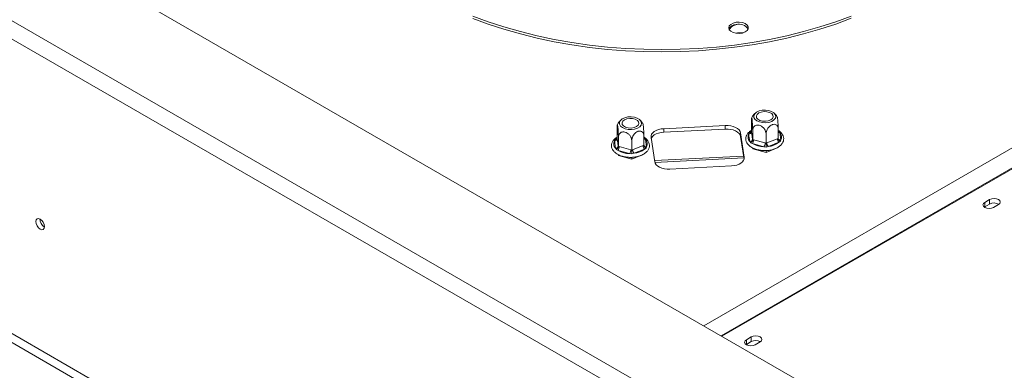
# Model space of a CAD drawing. Units: millimetres. Extents: x 437 to 4855, y 182 to 3752.
# Drawn here: x 3886 to 4236, y 1154 to 1279 of the extents above; entities that cross this region are included whole.
import ezdxf

# ---------------------------------------------------------------- set-up
doc = ezdxf.new("R2010")
doc.units = ezdxf.units.MM
doc.header["$LTSCALE"] = 20

msp = doc.modelspace()

# ---------------------------------------------------------------- linework, layer by layer
at = {"color": 7, "linetype": 'Continuous', "lineweight": 15}
for p, q in [((4506.65, 951.96), (3343.46, 1623.45)), ((4479.78, 934), (3312.35, 1607.94)), ((3309.52, 1603.04), (4476.96, 929.1)), ((3309.52, 1498.12), (4423.15, 855.24)), ((3308.11, 1495.67), (4421.73, 852.79)), ((4394.18, 1322.5), (4129.48, 1169.7)), ((4138.76, 1275.55), (4138.64, 1275.11)), ((4115.24, 1239.96), (4137.16, 1241.07)), ((4137.16, 1239.84), (4137.16, 1241.07)), ((4146.44, 1239.07), (4146.44, 1242.43)), ((4098.62, 1236.66), (4098.62, 1240.01)), ((4115.24, 1238.73), (4115.24, 1239.96)), ((4137.16, 1239.84), (4115.24, 1238.73)), ((4142.58, 1238.44), (4143.88, 1229.81)), ((4142.58, 1237.22), (4142.58, 1238.44)), ((4145.47, 1238.01), (4145.6, 1238.47)), ((4145.87, 1235.39), (4145.47, 1238.01)), ((4145.6, 1238.47), (4146.15, 1238.85)), ((4146.44, 1239.07), (4146.47, 1238.88)), ((4146.47, 1238.88), (4146.87, 1236.26)), ((4146.9, 1236.05), (4146.9, 1239.4)), ((4151.66, 1234.77), (4151.66, 1238.12)), ((4155.96, 1236.51), (4155.96, 1239.86)), ((4156.26, 1239.01), (4156.53, 1238.57)), ((4156.53, 1238.57), (4156.93, 1235.95)), ((4097.66, 1235.6), (4097.79, 1236.05)), ((4098.05, 1232.97), (4097.66, 1235.6)), ((4097.79, 1236.05), (4098.33, 1236.43)), ((4098.62, 1236.66), (4098.65, 1236.46)), ((4098.65, 1236.46), (4099.05, 1233.84)), ((4099.08, 1233.64), (4099.08, 1236.99)), ((4103.84, 1232.36), (4103.84, 1235.71)), ((4107.86, 1233.98), (4108.14, 1234.1)), ((4108.14, 1234.1), (4108.14, 1237.45)), ((4108.44, 1236.59), (4108.71, 1236.16)), ((4108.71, 1236.16), (4109.11, 1233.53)), ((4112.01, 1228.2), (4110.7, 1236.83)), ((4143.82, 1229.03), (4142.58, 1237.22)), ((4146.14, 1234.92), (4145.87, 1235.39)), ((4146.79, 1234.63), (4146.14, 1234.92)), ((4150.92, 1233.52), (4146.79, 1234.63)), ((4146.87, 1236.26), (4146.9, 1236.05)), ((4146.9, 1236.05), (4147.21, 1235.97)), ((4147.21, 1235.97), (4151.34, 1234.86)), ((4151.34, 1234.86), (4151.66, 1234.77)), ((4151.66, 1234.77), (4151.94, 1234.89)), ((4151.94, 1234.89), (4155.68, 1236.4)), ((4156.25, 1235.11), (4152.52, 1233.6)), ((4155.68, 1236.4), (4155.96, 1236.51)), ((4156.8, 1235.46), (4156.25, 1235.11)), ((4156.93, 1235.95), (4156.8, 1235.46)), ((4098.32, 1232.5), (4098.05, 1232.97)), ((4098.97, 1232.22), (4098.32, 1232.5)), ((4103.1, 1231.11), (4098.97, 1232.22)), ((4099.08, 1230.38), (4099.03, 1230.71)), ((4099.05, 1233.84), (4099.08, 1233.64)), ((4099.08, 1233.64), (4099.39, 1233.56)), ((4099.08, 1230.38), (4099.08, 1230.69)), ((4099.39, 1233.56), (4103.53, 1232.44)), ((4103.92, 1231), (4103.1, 1231.11)), ((4103.53, 1232.44), (4103.84, 1232.36)), ((4103.84, 1232.36), (4104.13, 1232.48)), ((4108.14, 1230.83), (4103.84, 1229.09)), ((4104.7, 1231.19), (4103.92, 1231)), ((4104.13, 1232.48), (4107.86, 1233.98)), ((4108.43, 1232.7), (4104.7, 1231.19)), ((4108.14, 1230.83), (4108.14, 1230.96)), ((4108.98, 1233.04), (4108.43, 1232.7)), ((4109.11, 1233.53), (4108.98, 1233.04)), ((4146.9, 1232.79), (4146.85, 1233.13)), ((4146.9, 1232.79), (4146.9, 1233.11)), ((4151.66, 1231.51), (4146.9, 1232.79)), ((4151.74, 1233.41), (4150.92, 1233.52)), ((4155.96, 1233.25), (4151.66, 1231.51)), ((4151.66, 1231.51), (4151.66, 1232.19)), ((4152.52, 1233.6), (4151.74, 1233.41)), ((4155.96, 1233.25), (4155.96, 1233.37)), ((4103.84, 1229.09), (4099.08, 1230.38)), ((4103.84, 1229.09), (4103.84, 1229.77)), ((4143.64, 1230.17), (4111.95, 1228.57)), ((4139.34, 1226.69), (4117.42, 1225.58)), ((4231.27, 1214.73), (4229.5, 1213.71)), ((4229.5, 1212.08), (4229.5, 1213.71)), ((4229.5, 1212.08), (4231.27, 1213.1)), ((4231.27, 1213.1), (4231.27, 1214.73)), ((4229.37, 1211.99), (4229.5, 1212.08)), ((4232.62, 1211.91), (4234.38, 1212.93)), ((4146.42, 1165.75), (4144.65, 1164.72)), ((4144.65, 1163.09), (4144.65, 1164.72)), ((4144.65, 1163.09), (4146.42, 1164.11)), ((4146.42, 1164.11), (4146.42, 1165.75)), ((4147.76, 1162.93), (4149.53, 1163.95)), ((4144.52, 1163.01), (4144.65, 1163.09))]:
    msp.add_line(p, q, dxfattribs=at)
at = {"color": 8, "linetype": 'Continuous', "lineweight": 15}
for p, q in [((4403.2, 1320.59), (4135.65, 1166.13)), ((4403.49, 1320.43), (4135.93, 1165.97)), ((4146.15, 1238.85), (4146.38, 1239.04)), ((4146.15, 1238.85), (4146.41, 1238.96)), ((4155.96, 1239.15), (4156.26, 1239.01)), ((4098.33, 1236.43), (4098.56, 1236.62)), ((4098.33, 1236.43), (4098.6, 1236.54)), ((4108.14, 1236.74), (4108.44, 1236.59)), ((4143.74, 1229.53), (4112.07, 1227.93)), ((4143.88, 1229.31), (4143.88, 1229.81))]:
    msp.add_line(p, q, dxfattribs=at)
at = {"color": 7, "linetype": 'Continuous', "lineweight": 15, "flags": 128}
for points in [[(4047.21, 1280.08), (4052.69, 1278.06), (4058.35, 1276.21), (4064.18, 1274.54), (4070.15, 1273.06), (4076.26, 1271.77), (4082.47, 1270.66), (4088.79, 1269.76), (4095.17, 1269.05), (4101.62, 1268.55), (4108.1, 1268.24), (4114.6, 1268.14), (4121.1, 1268.24), (4127.58, 1268.55), (4134.03, 1269.06), (4140.41, 1269.77), (4146.72, 1270.67), (4152.94, 1271.78), (4159.04, 1273.08), (4165.01, 1274.56), (4170.84, 1276.23), (4176.5, 1278.08), (4181.98, 1280.1)], [(4047.21, 1279.26), (4052.69, 1277.24), (4058.35, 1275.39), (4064.18, 1273.73), (4070.15, 1272.24), (4076.26, 1270.95), (4082.47, 1269.85), (4088.79, 1268.94), (4095.17, 1268.23), (4101.62, 1267.73), (4108.1, 1267.42), (4114.6, 1267.32), (4121.1, 1267.43), (4127.58, 1267.73), (4134.03, 1268.24), (4140.41, 1268.95), (4146.72, 1269.86), (4152.94, 1270.96), (4159.04, 1272.26), (4165.01, 1273.74), (4170.84, 1275.41), (4176.5, 1277.26), (4181.98, 1279.29)], [(4140.99, 1277.86), (4139.94, 1277.59), (4139.09, 1277.14), (4138.55, 1276.55), (4138.36, 1275.89), (4138.55, 1275.24), (4139.1, 1274.65), (4139.95, 1274.21), (4141.01, 1273.94), (4142.16, 1273.89), (4143.28, 1274.05), (4144.24, 1274.42), (4144.94, 1274.94), (4145.31, 1275.57), (4145.31, 1276.24), (4144.93, 1276.87), (4144.22, 1277.39), (4143.26, 1277.75), (4142.14, 1277.91), (4140.99, 1277.86)], [(4154.43, 1245.63), (4153.62, 1246.13), (4152.59, 1246.46), (4151.45, 1246.6), (4150.28, 1246.54), (4149.19, 1246.28), (4148.28, 1245.86), (4147.63, 1245.29), (4147.3, 1244.64), (4147.31, 1243.96), (4147.67, 1243.32), (4148.35, 1242.76), (4149.27, 1242.35), (4150.37, 1242.11), (4151.54, 1242.06), (4152.69, 1242.22), (4153.7, 1242.57), (4154.48, 1243.07), (4154.98, 1243.69), (4155.14, 1244.36), (4154.95, 1245.03), (4154.43, 1245.63)], [(4148.74, 1243.34), (4148.3, 1243.88), (4148.21, 1244.48), (4148.48, 1245.06), (4149.08, 1245.55), (4149.93, 1245.9), (4150.94, 1246.05), (4151.98, 1246), (4152.92, 1245.75), (4153.66, 1245.32), (4154.1, 1244.78), (4154.19, 1244.18), (4153.92, 1243.6), (4153.32, 1243.1), (4152.47, 1242.76), (4151.46, 1242.6), (4150.42, 1242.66), (4149.48, 1242.91), (4148.74, 1243.34)], [(4106.61, 1243.22), (4105.8, 1243.71), (4104.78, 1244.04), (4103.63, 1244.18), (4102.46, 1244.13), (4101.37, 1243.87), (4100.46, 1243.44), (4099.81, 1242.88), (4099.48, 1242.22), (4099.49, 1241.55), (4099.85, 1240.9), (4100.53, 1240.35), (4101.46, 1239.93), (4102.55, 1239.69), (4103.73, 1239.65), (4104.87, 1239.81), (4105.88, 1240.15), (4106.67, 1240.66), (4107.16, 1241.27), (4107.32, 1241.94), (4107.13, 1242.61), (4106.61, 1243.22)], [(4100.93, 1240.92), (4100.49, 1241.47), (4100.39, 1242.06), (4100.66, 1242.65), (4101.26, 1243.14), (4102.12, 1243.48), (4103.12, 1243.64), (4104.16, 1243.59), (4105.1, 1243.33), (4105.84, 1242.91), (4106.28, 1242.36), (4106.37, 1241.76), (4106.1, 1241.18), (4105.5, 1240.69), (4104.65, 1240.34), (4103.64, 1240.19), (4102.61, 1240.24), (4101.66, 1240.5), (4100.93, 1240.92)], [(4137.16, 1241.07), (4138.14, 1241.06), (4139.1, 1240.94), (4140, 1240.72), (4140.81, 1240.4), (4141.5, 1240), (4142.03, 1239.52), (4142.4, 1239), (4142.58, 1238.44)], [(4110.7, 1236.83), (4110.71, 1237.4), (4110.91, 1237.95), (4111.3, 1238.47), (4111.85, 1238.94), (4112.55, 1239.33), (4113.37, 1239.64), (4114.28, 1239.85), (4115.24, 1239.96)], [(4115.24, 1238.73), (4114.28, 1238.63), (4113.37, 1238.42), (4112.55, 1238.11), (4111.85, 1237.71), (4111.3, 1237.25), (4110.91, 1236.73), (4110.77, 1236.39)], [(4142.58, 1237.22), (4142.4, 1237.77), (4142.03, 1238.3), (4141.5, 1238.77), (4140.81, 1239.18), (4140, 1239.5), (4139.1, 1239.72), (4138.14, 1239.83), (4137.16, 1239.84)], [(4117.42, 1225.58), (4116.44, 1225.59), (4115.48, 1225.7), (4114.58, 1225.93), (4113.77, 1226.25), (4113.09, 1226.65), (4112.55, 1227.12), (4112.19, 1227.65), (4112.01, 1228.2)], [(4143.88, 1229.81), (4143.87, 1229.25), (4143.67, 1228.7), (4143.29, 1228.17), (4142.73, 1227.71), (4142.03, 1227.31), (4141.21, 1227), (4140.3, 1226.79), (4139.34, 1226.69)], [(4229.5, 1213.71), (4229.03, 1213.3), (4228.86, 1212.81), (4229.03, 1212.33), (4229.5, 1211.91), (4230.22, 1211.64), (4231.06, 1211.54), (4231.9, 1211.64), (4232.62, 1211.91)], [(4234.38, 1212.93), (4234.86, 1213.35), (4235.03, 1213.83), (4234.86, 1214.32), (4234.38, 1214.73), (4233.67, 1215.01), (4232.83, 1215.1), (4231.99, 1215.01), (4231.27, 1214.73)], [(3894.8, 1205.07), (3894.68, 1205.83), (3894.34, 1206.61), (3893.83, 1207.29), (3893.24, 1207.77), (3892.64, 1207.98), (3892.14, 1207.88), (3891.8, 1207.49), (3891.68, 1206.87), (3891.8, 1206.12), (3892.14, 1205.34), (3892.64, 1204.66), (3893.24, 1204.18), (3893.83, 1203.97), (3894.34, 1204.07), (3894.68, 1204.46), (3894.8, 1205.07)], [(4144.65, 1164.72), (4144.17, 1164.31), (4144.01, 1163.83), (4144.17, 1163.34), (4144.65, 1162.93), (4145.37, 1162.65), (4146.21, 1162.56), (4147.05, 1162.65), (4147.76, 1162.93)], [(4149.53, 1163.95), (4150.01, 1164.36), (4150.17, 1164.85), (4150.01, 1165.33), (4149.53, 1165.75), (4148.82, 1166.02), (4147.97, 1166.12), (4147.13, 1166.02), (4146.42, 1165.75)]]:
    msp.add_lwpolyline(points, dxfattribs=at)
at = {"color": 8, "linetype": 'Continuous', "lineweight": 15, "flags": 128}
for points in [[(4146.15, 1238.85), (4146.26, 1238.77), (4146.33, 1238.74)], [(4098.33, 1236.43), (4098.44, 1236.36), (4098.51, 1236.33)]]:
    msp.add_lwpolyline(points, dxfattribs=at)
at = {"color": 7, "linetype": 'Continuous', "lineweight": 15}
for centre, radius, start, end in [((4141.02, 1274.1), 2.94, 90.5935, 151.7766), ((4141.74, 1273.53), 3.6, 98.443, 145.7554), ((4142.02, 1273.19), 3.99, 34.6291, 104.9417), ((4142.53, 1267.68), 6.48, 81.9037, 104.5143), ((4147.42, 1236.97), 2.21, 151.7482, 225.4872), ((4145.5, 1238.99), 0.976, 268.4734, 353.584), ((4154.98, 1236.99), 2.21, 331.7482, 45.4872), ((4099.6, 1234.55), 2.21, 151.7482, 225.4872), ((4097.68, 1236.57), 0.976, 268.4734, 353.584), ((4107.16, 1234.58), 2.21, 331.7482, 45.4872), ((4145.9, 1236.37), 0.976, 268.4734, 353.584), ((4144.8, 1236), 2.41, 325.5535, 359.431), ((4150.96, 1241.88), 8.36, 240.0994, 269.7675), ((4148.93, 1234.88), 2.41, 325.5535, 359.431), ((4153.78, 1234.94), 1.84, 181.4332, 226.5287), ((4151.87, 1240.56), 6.99, 275.2681, 308.7511), ((4157.52, 1236.45), 1.84, 181.4332, 226.5287), ((4098.08, 1233.95), 0.976, 268.4734, 353.584), ((4096.98, 1233.58), 2.41, 325.5535, 359.431), ((4103.14, 1239.46), 8.36, 240.0994, 269.7675), ((4101.12, 1232.47), 2.41, 325.5535, 359.431), ((4105.97, 1232.52), 1.84, 181.4332, 226.5287), ((4104.06, 1238.15), 6.99, 275.2681, 308.7511), ((4109.7, 1234.03), 1.84, 181.4332, 226.5287), ((4232.82, 1210.27), 3.22, 58.3388, 118.7796), ((3896.25, 1207.71), 3.15, 177.7403, 242.0974), ((3896.17, 1207.67), 3, 177.3033, 242.2099), ((4147.97, 1161.29), 3.22, 58.3388, 118.7796)]:
    msp.add_arc(centre, radius, start, end, dxfattribs=at)
at = {"color": 8, "linetype": 'Continuous', "lineweight": 15}
for centre, radius, start, end in [((4156.46, 1239.67), 1.1, 243.0713, 273.6089), ((4108.64, 1237.26), 1.1, 243.0713, 273.6089), ((4109.01, 1234.46), 0.935, 202.7048, 276.3777), ((4156.82, 1236.88), 0.935, 202.7048, 276.3777)]:
    msp.add_arc(centre, radius, start, end, dxfattribs=at)
at = {"color": 7, "linetype": 'Continuous', "lineweight": 15}
for points, knots in [([(4147.91, 1245.54), (4147.76, 1245.41), (4147.29, 1245.01), (4146.82, 1244.37), (4146.6, 1243.83), (4146.54, 1243.68)], [0, 0, 0, 0, 0.261444, 0.795141, 1, 1, 1, 1]), ([(4155.62, 1244.14), (4155.54, 1244.3), (4155.27, 1244.8), (4154.8, 1245.31), (4154.42, 1245.64), (4154.32, 1245.72)], [0, 0, 0, 0, 0.264131, 0.814123, 1, 1, 1, 1]), ([(4099.08, 1236.99), (4099.08, 1237.28), (4099.07, 1237.87), (4099.03, 1238.9), (4098.96, 1239.88), (4098.89, 1240.66), (4098.81, 1241.15), (4098.75, 1241.36), (4098.69, 1241.31), (4098.64, 1240.98), (4098.62, 1240.5), (4098.62, 1240.12), (4098.62, 1240.01)], [0, 0, 0, 0, 0.115719, 0.231594, 0.349263, 0.455471, 0.550002, 0.639991, 0.733866, 0.836939, 0.950516, 1, 1, 1, 1]), ([(4100.1, 1243.13), (4099.94, 1243), (4099.47, 1242.59), (4099, 1241.95), (4098.79, 1241.42), (4098.73, 1241.27)], [0, 0, 0, 0, 0.2614436, 0.7951406, 1, 1, 1, 1]), ([(4107.8, 1241.73), (4107.72, 1241.89), (4107.46, 1242.38), (4106.98, 1242.9), (4106.6, 1243.23), (4106.51, 1243.31)], [0, 0, 0, 0, 0.264131, 0.814123, 1, 1, 1, 1]), ([(4107.82, 1241.73), (4107.84, 1241.69), (4107.88, 1241.59), (4107.95, 1241.1), (4108.02, 1240.43), (4108.08, 1239.62), (4108.12, 1238.71), (4108.14, 1237.96), (4108.14, 1237.57), (4108.14, 1237.45)], [0, 0, 0, 0, 0.137092, 0.286895, 0.429499, 0.578261, 0.741599, 0.921584, 1, 1, 1, 1]), ([(4146.9, 1239.4), (4146.89, 1239.7), (4146.89, 1240.28), (4146.85, 1241.31), (4146.78, 1242.29), (4146.7, 1243.08), (4146.63, 1243.56), (4146.56, 1243.77), (4146.51, 1243.72), (4146.46, 1243.4), (4146.44, 1242.91), (4146.44, 1242.54), (4146.44, 1242.43)], [0, 0, 0, 0, 0.115719, 0.231594, 0.349263, 0.455471, 0.550002, 0.639991, 0.733866, 0.836939, 0.950516, 1, 1, 1, 1]), ([(4151.66, 1238.12), (4151.63, 1238.41), (4151.58, 1238.97), (4151.13, 1239.84), (4150.47, 1240.57), (4149.66, 1241.07), (4148.89, 1241.27), (4148.19, 1241.22), (4147.59, 1240.95), (4147.13, 1240.46), (4146.92, 1239.9), (4146.9, 1239.52), (4146.9, 1239.4)], [0, 0, 0, 0, 0.115719, 0.231594, 0.349263, 0.455471, 0.550002, 0.639991, 0.733866, 0.836939, 0.950516, 1, 1, 1, 1]), ([(4155.96, 1239.86), (4155.94, 1240.1), (4155.9, 1240.62), (4155.52, 1241.22), (4154.91, 1241.55), (4154.29, 1241.55), (4153.7, 1241.36), (4153.13, 1241.03), (4152.53, 1240.44), (4152.05, 1239.71), (4151.72, 1238.9), (4151.68, 1238.38), (4151.66, 1238.12)], [0, 0, 0, 0, 0.103374, 0.227402, 0.345681, 0.452315, 0.499829, 0.594514, 0.689001, 0.787163, 0.89589, 1, 1, 1, 1]), ([(4155.64, 1244.15), (4155.66, 1244.1), (4155.7, 1244.01), (4155.77, 1243.52), (4155.84, 1242.85), (4155.9, 1242.04), (4155.94, 1241.13), (4155.96, 1240.38), (4155.96, 1239.98), (4155.96, 1239.86)], [0, 0, 0, 0, 0.137092, 0.286895, 0.429499, 0.578261, 0.741599, 0.921584, 1, 1, 1, 1]), ([(4103.84, 1235.71), (4103.81, 1235.99), (4103.76, 1236.56), (4103.31, 1237.42), (4102.65, 1238.16), (4101.85, 1238.65), (4101.07, 1238.85), (4100.37, 1238.81), (4099.77, 1238.54), (4099.31, 1238.04), (4099.1, 1237.49), (4099.08, 1237.11), (4099.08, 1236.99)], [0, 0, 0, 0, 0.115719, 0.231594, 0.349263, 0.455471, 0.550002, 0.639991, 0.733866, 0.836939, 0.950516, 1, 1, 1, 1]), ([(4108.14, 1237.45), (4108.12, 1237.68), (4108.08, 1238.21), (4107.7, 1238.8), (4107.09, 1239.14), (4106.47, 1239.13), (4105.88, 1238.94), (4105.32, 1238.61), (4104.71, 1238.03), (4104.23, 1237.3), (4103.9, 1236.48), (4103.86, 1235.96), (4103.84, 1235.71)], [0, 0, 0, 0, 0.103374, 0.227402, 0.345681, 0.452315, 0.499829, 0.594514, 0.689001, 0.787163, 0.89589, 1, 1, 1, 1]), ([(4146.44, 1239.34), (4146.22, 1239.22), (4145.65, 1238.87), (4145.02, 1238.16), (4144.54, 1237.27), (4144.39, 1236.32), (4144.58, 1235.38), (4145.05, 1234.52), (4145.8, 1233.76), (4146.79, 1233.11), (4148, 1232.61), (4149.37, 1232.27), (4150.82, 1232.13), (4152.29, 1232.17), (4153.71, 1232.41), (4155.02, 1232.83), (4156.16, 1233.43), (4157.08, 1234.19), (4157.68, 1235.05), (4157.98, 1235.99), (4157.95, 1236.92), (4157.61, 1237.83), (4156.97, 1238.62), (4156.41, 1239.14), (4156, 1239.35), (4155.96, 1239.37)], [0, 0, 0, 0, 0.029059, 0.077808, 0.120452, 0.166067, 0.209769, 0.253103, 0.297821, 0.344437, 0.392063, 0.439747, 0.487298, 0.534805, 0.582404, 0.630227, 0.678442, 0.727117, 0.775597, 0.817362, 0.861727, 0.905086, 0.948968, 0.994745, 1, 1, 1, 1]), ([(4145.6, 1238.47), (4145.61, 1238.47), (4145.65, 1238.47), (4145.8, 1238.47), (4146.03, 1238.51), (4146.26, 1238.64), (4146.41, 1238.83), (4146.43, 1238.99), (4146.44, 1239.07)], [0, 0, 0, 0, 0.004162, 0.09651, 0.357505, 0.581507, 0.790467, 1, 1, 1, 1]), ([(4156.26, 1239.01), (4156.26, 1239.01), (4156.22, 1239), (4156.11, 1238.99), (4156.02, 1239), (4155.96, 1239.02)], [0, 0, 0, 0, 0.015477, 0.358913, 1, 1, 1, 1]), ([(4098.62, 1236.93), (4098.41, 1236.8), (4097.83, 1236.45), (4097.2, 1235.75), (4096.73, 1234.85), (4096.58, 1233.91), (4096.76, 1232.96), (4097.24, 1232.1), (4097.98, 1231.34), (4098.97, 1230.7), (4100.18, 1230.19), (4101.55, 1229.86), (4103, 1229.71), (4104.47, 1229.76), (4105.89, 1230), (4107.2, 1230.42), (4108.34, 1231.01), (4109.26, 1231.77), (4109.87, 1232.63), (4110.16, 1233.57), (4110.13, 1234.51), (4109.79, 1235.41), (4109.16, 1236.21), (4108.59, 1236.73), (4108.19, 1236.93), (4108.14, 1236.95)], [0, 0, 0, 0, 0.029059, 0.0778084, 0.1204522, 0.1660665, 0.2097687, 0.2531029, 0.2978209, 0.3444374, 0.3920635, 0.439747, 0.4872982, 0.5348046, 0.5824039, 0.6302266, 0.6784421, 0.7271174, 0.7755972, 0.8173625, 0.8617273, 0.9050863, 0.9489681, 0.9947454, 1, 1, 1, 1]), ([(4097.79, 1236.05), (4097.79, 1236.05), (4097.83, 1236.05), (4097.98, 1236.05), (4098.22, 1236.09), (4098.44, 1236.23), (4098.59, 1236.41), (4098.61, 1236.58), (4098.62, 1236.66)], [0, 0, 0, 0, 0.0041616, 0.0965099, 0.3575048, 0.5815074, 0.7904673, 1, 1, 1, 1]), ([(4108.44, 1236.59), (4108.44, 1236.59), (4108.4, 1236.59), (4108.3, 1236.57), (4108.2, 1236.59), (4108.14, 1236.6)], [0, 0, 0, 0, 0.015477, 0.358913, 1, 1, 1, 1]), ([(4108.14, 1234.1), (4108.15, 1234.01), (4108.17, 1233.83), (4108.32, 1233.57), (4108.55, 1233.31), (4108.78, 1233.14), (4108.94, 1233.06), (4108.98, 1233.04), (4108.98, 1233.04)], [0, 0, 0, 0, 0.209533, 0.418493, 0.642495, 0.90349, 0.995838, 1, 1, 1, 1]), ([(4146.9, 1236.05), (4146.89, 1235.96), (4146.87, 1235.79), (4146.74, 1235.51), (4146.53, 1235.23), (4146.32, 1235.04), (4146.18, 1234.94), (4146.14, 1234.92), (4146.14, 1234.92)], [0, 0, 0, 0, 0.209533, 0.418493, 0.642495, 0.90349, 0.995838, 1, 1, 1, 1]), ([(4151.66, 1234.77), (4151.66, 1234.68), (4151.66, 1234.5), (4151.68, 1234.18), (4151.7, 1233.84), (4151.72, 1233.59), (4151.73, 1233.45), (4151.74, 1233.41), (4151.74, 1233.41)], [0, 0, 0, 0, 0.209533, 0.418493, 0.642495, 0.90349, 0.995838, 1, 1, 1, 1]), ([(4155.96, 1236.51), (4155.97, 1236.42), (4155.99, 1236.25), (4156.14, 1235.98), (4156.37, 1235.73), (4156.6, 1235.56), (4156.75, 1235.48), (4156.8, 1235.46), (4156.8, 1235.46)], [0, 0, 0, 0, 0.209533, 0.418493, 0.642495, 0.90349, 0.995838, 1, 1, 1, 1]), ([(4099.08, 1233.64), (4099.07, 1233.55), (4099.05, 1233.37), (4098.92, 1233.09), (4098.71, 1232.82), (4098.5, 1232.63), (4098.36, 1232.53), (4098.33, 1232.5), (4098.32, 1232.5)], [0, 0, 0, 0, 0.209533, 0.418493, 0.642495, 0.90349, 0.995838, 1, 1, 1, 1]), ([(4103.84, 1232.36), (4103.84, 1232.26), (4103.84, 1232.08), (4103.86, 1231.76), (4103.88, 1231.43), (4103.9, 1231.17), (4103.92, 1231.03), (4103.92, 1231), (4103.92, 1231)], [0, 0, 0, 0, 0.2095327, 0.4184926, 0.6424952, 0.9034901, 0.9958384, 1, 1, 1, 1])]:
    msp.add_open_spline(points, degree=3, knots=knots, dxfattribs=at)

doc.saveas('drawing.dxf')
